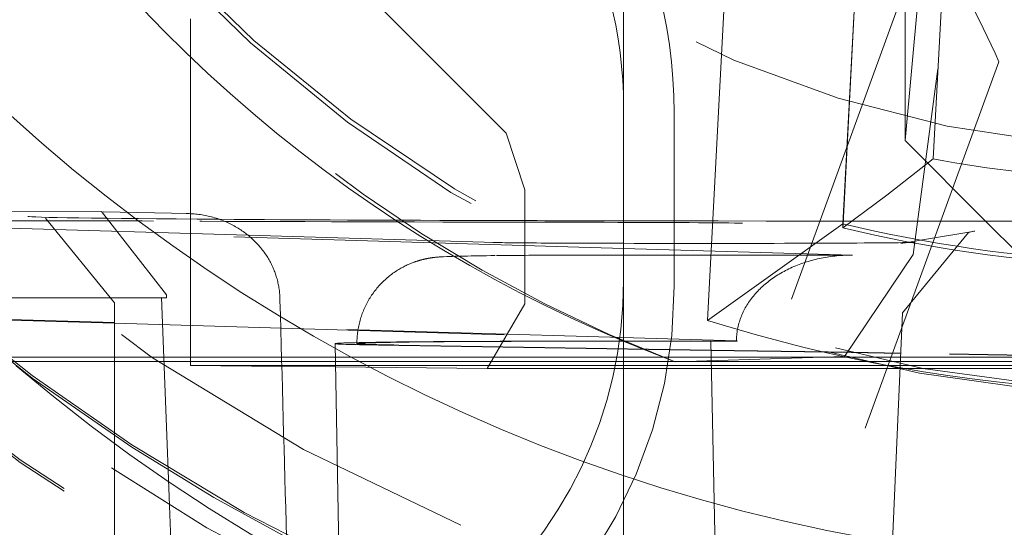
# Model space of a CAD drawing. Units: millimetres. Extents: x 1309 to 1899, y 8 to 893.
# Drawn here: x 1410 to 1412, y 437 to 438 of the extents above; entities that cross this region are included whole.
import ezdxf

# ---------------------------------------------------------------- set-up
doc = ezdxf.new("R2010")
doc.units = ezdxf.units.MM
for name, pattern in [('_..__..__..__.._', [1.7999999999999998, 0.8999999999999999, -0.8999999999999999]), ('______..__..__..', [7.200000000000001, 2.7, -0.8999999999999999, 0.8999999999999999, -0.8999999999999999, 0.8999999999999999, -0.8999999999999999]), ('________________', [0])]:
    doc.linetypes.add(name, pattern=pattern)
doc.layers.add('Ansichten', color=7, linetype='Continuous')
doc.layers.add('Maße', color=7, linetype='Continuous')
doc.dimstyles.get("Standard").update_dxf_attribs({"dimtxt": 0.18, "dimasz": 0.18, "dimexe": 0.18, "dimexo": 0.0625, "dimgap": 0.09, "dimtad": 0, "dimtih": 1, "dimtoh": 1, "dimdec": 4, "dimzin": 0, "dimdsep": 46, "dimtxsty": 'Standard', "dimcen": 0.09, "dimadec": 0, "dimazin": 0, "dimtfac": 1, "dimtdec": 4, "dimtofl": 0, "dimtmove": 0, "dimatfit": 3, "dimfxl": 0, "dimtolj": 1, "dimtzin": 0, "dimarcsym": 0})

# ---------------------------------------------------------------- blocks, each defined once
blk = doc.blocks.new('*D1')
at = {"layer": 'Defpoints', "color": 0}
for p in [(1391.5, 441.904469911706), (1783.5, 169.7544699117061), (1783.5, 7.558746607002398)]:
    blk.add_point(p, dxfattribs=at)
at = {"layer": 'Maße', "color": 0, "lineweight": -2}
for p, q in [((1391.5, 441.841969911706), (1391.5, 13.3787466070024)), ((1783.5, 169.6919699117061), (1783.5, 13.3787466070024)), ((1403.5, 13.5587466070024), (1771.5, 13.5587466070024))]:
    blk.add_line(p, q, dxfattribs=at)
at = {"layer": 'Maße', "color": 0}
for points in [[(1403.5, 15.5587466070024), (1403.5, 11.5587466070024), (1391.5, 13.5587466070024)], [(1771.5, 11.5587466070024), (1771.5, 15.5587466070024), (1783.5, 13.5587466070024)]]:
    blk.add_solid(points, dxfattribs=at)
at = {"layer": 'Maße', "color": 0, "insert": (1576.790393218813, 19.6487466070024), "char_height": 12, "attachment_point": 5}
blk.add_mtext('\\A1;392', dxfattribs=at)
blk = doc.blocks.new('@725')
at = {"layer": 'Maße', "color": 253, "linetype": '________________', "lineweight": 9}
blk.add_line((1412.149344086374, 439.1783846437517), (1412.064662996025, 437.562597914443), dxfattribs=at)
at = {"layer": 'Maße', "color": 7, "linetype": '________________', "lineweight": 9}
for p, q in [((1411.942017720542, 439.0543405641121), (1411.855992302741, 437.4129029315457)), ((1411.856479121642, 437.4127863160061), (1411.942017720542, 439.0449350327582)), ((1411.543806760478, 437.1899079485867), (1411.632172731473, 438.8760053130582)), ((1412.064662996025, 437.562597914443), (1411.957144080478, 437.4791026833825)), ((1411.957144080478, 437.4791026833825), (1411.855992302741, 437.4034974001918)), ((1411.855992302741, 437.4129029315457), (1411.543806760478, 437.1899079485865))]:
    blk.add_line(p, q, dxfattribs=at)
at = {"layer": 'Maße', "color": 212, "linetype": '_..__..__..__.._', "lineweight": 9}
for p, q in [((1412.26994120643, 438.8042144131985), (1412.07534153831, 437.7711542173276)), ((1412.000000000001, 437.604907162576), (1412.000000000001, 438.2148978263365)), ((1411.35, 437.681514405761), (1411.35, 438.1925079883277)), ((1412.045527589019, 438.0844976647062), (1411.421198961317, 436.3691951114179)), ((1412.000000000001, 437.604907162576), (1412.04502572193, 438.0993264661278)), ((1410.715943016809, 437.9861750563082), (1411.07857855408, 437.6218615761241)), ((1410.350000000002, 437.4362721012027), (1410.350000000002, 437.8864940616539)), ((1412.215681557604, 437.7869771271191), (1411.548119928676, 435.9528946971744)), ((1412.07534153831, 437.7711542173276), (1412.018124676805, 437.3422550845919)), ((1411.35, 437.2908817522413), (1411.35, 437.681514405761)), ((1411.466734228318, 437.6691908261936), (1411.466734228318, 437.269196948318)), ((1411.07857855408, 437.6218615761241), (1411.121968022301, 437.4915439586725)), ((1412.185597154557, 437.4193128486424), (1412.000000000001, 437.604907162576)), ((1411.121968022301, 437.4915439586725), (1411.121968022301, 437.2281505304309)), ((1409.535487461924, 437.4403264422413), (1410.145016020383, 437.4409575543311)), ((1410.015315841849, 437.4259110876315), (1410.175000000307, 437.2301645173243)), ((1410.294688681685, 437.2492204382532), (1410.145016020383, 437.4409575543311)), ((1410.345328788465, 437.4364318966155), (1410.148538898192, 437.4409323432936)), ((1410.350000000002, 437.4237558217928), (1410.350000000002, 437.4362721012027)), ((1410.350000000002, 437.3905881639887), (1410.350000000002, 437.4237558217928)), ((1411.35, 437.3561657616789), (1409.35, 437.4152928349956)), ((1410.482900766807, 437.3866591472973), (1409.562861682245, 437.4138587565009)), ((1411.855992302741, 437.4034974001918), (1411.855992302741, 437.4129029315457)), ((1411.855992302741, 437.4034974001918), (1411.856479121642, 437.4127863160061)), ((1412.262937619987, 437.3419735669327), (1412.185597154557, 437.4193128486424)), ((1410.350000000002, 437.236504010106), (1410.350000000002, 437.3905881639887)), ((1411.054144448173, 437.3697711637824), (1410.482900766807, 437.3866591472973)), ((1411.993515504844, 437.2074000319458), (1412.145652484908, 437.3928813300542)), ((1412.160295027981, 437.3958853797817), (1412.03539981594, 437.3751490792075)), ((1412.145652484908, 437.3928813300542), (1412.158364590643, 437.3955549901096)), ((1412.158364590643, 437.3955549901096), (1412.160295027981, 437.3958853797817)), ((1411.878481664697, 437.3405419746114), (1411.35, 437.3561657616789)), ((1412.008669963112, 437.3707111327604), (1411.989734319397, 437.3675672556397)), ((1411.989734319397, 437.3675672556397), (1411.991260760306, 437.3678145195549)), ((1411.991260760306, 437.3678145195549), (1412.000284536071, 437.3690239173243)), ((1412.000284536071, 437.3690239173243), (1412.009853586681, 437.3698129839525)), ((1412.03539981594, 437.3751490792075), (1412.008669963112, 437.3707111327604)), ((1411.403547119832, 437.3407253257316), (1411.876065158628, 437.3405429075169)), ((1412.018124676805, 437.3422550845919), (1411.859454961495, 437.1061567065498)), ((1411.876065158628, 437.3405429075169), (1411.878481664697, 437.3405419746114)), ((1411.35, 437.2815205278854), (1411.35, 437.2908817522413)), ((1411.35, 437.278156621586), (1411.35, 437.2815205278854)), ((1411.35, 436.3709003566883), (1411.35, 437.278156621586)), ((1409.399730861451, 437.2413146830545), (1410.294899906777, 437.2422415502194)), ((1409.752906098486, 437.2419618001793), (1410.283126666305, 437.2425107959663)), ((1410.298453323014, 436.8442126263213), (1410.283126666305, 437.2425107959663)), ((1410.283126666305, 437.2425107959663), (1410.294899906777, 437.2422415502194)), ((1410.294688681685, 437.2492204382532), (1410.294899906777, 437.2422415502194)), ((1410.556873837418, 437.2362503902862), (1410.556645475863, 437.243229670219)), ((1410.175000000308, 437.23016489962), (1410.175000000308, 435.581546546914)), ((1410.350000000002, 437.0856761986646), (1410.350000000002, 437.236504010106)), ((1411.121968022301, 437.2281505304309), (1411.035162400294, 437.0789846721553)), ((1410.175000000308, 437.1848906210017), (1409.654056785384, 437.2002915448331)), ((1409.654122530296, 437.198785761855), (1410.175000000308, 437.1833867816758)), ((1411.958205864534, 436.3986887100512), (1411.993515510547, 437.2074001625626)), ((1411.610503986501, 437.1424520462826), (1410.175000000308, 437.1848906210017)), ((1410.175000000308, 437.1833867816758), (1411.549462408695, 437.1427528118799)), ((1410.684324175061, 437.1361805987171), (1410.693209049612, 436.6271742696167)), ((1411.551639458912, 437.1205898980887), (1410.784259518756, 437.1328861436307)), ((1411.551621391251, 437.1214377849342), (1410.831521563901, 437.1329764293899)), ((1411.417468769065, 437.1418322358923), (1411.505249626969, 437.1417983476043)), ((1411.420949181374, 437.1421081981669), (1411.444224079912, 437.142099212763)), ((1411.444224079912, 437.1420992127629), (1411.551169318429, 437.1426505275583)), ((1411.562614800551, 436.6055344155376), (1411.551169356185, 437.1426510780104)), ((1409.921769445077, 437.1049148152321), (1410.175000000308, 437.104914815232)), ((1410.175000000308, 437.104914815232), (1410.560489343219, 437.1049148152321)), ((1410.560489343219, 437.1049148152321), (1410.684869929697, 437.104914815232)), ((1410.684869929697, 437.104914815232), (1411.33428119331, 437.1049148152321)), ((1411.33428119331, 437.1049148152321), (1411.551973479994, 437.1049148152321)), ((1411.859454961495, 437.1061567065498), (1411.46924127223, 437.0941371883301)), ((1411.876546407191, 437.1162312925962), (1411.551621391251, 437.1214377849342)), ((1411.875240986385, 437.1154046128976), (1411.551639458912, 437.1205898980887)), ((1411.551973479994, 437.1049148152321), (1411.857178218665, 437.1049148152321)), ((1411.857178218665, 437.1049148152321), (1411.86430457092, 437.1049148152321)), ((1411.86430457092, 437.1049148152321), (1411.918326024864, 437.1049148152321)), ((1411.989418955387, 437.1135750624118), (1411.875240986385, 437.1154046128976)), ((1411.98945593698, 437.114422067166), (1411.876546407191, 437.1162312925962)), ((1411.918326024864, 437.1049148152321), (1411.989040835031, 437.1049148152321)), ((1411.989040835031, 437.1049148152321), (1412.500000000003, 437.1049148152321)), ((1413.001959666404, 437.0973504407445), (1411.989418955387, 437.1135750624118)), ((1413.001996647997, 437.0981974454988), (1411.98945593698, 437.114422067166)), ((1410.561078641112, 437.0835277493815), (1410.350000000002, 437.0855504859736)), ((1410.685264020768, 437.0823376985535), (1410.561078641112, 437.0835277493815)), ((1411.035162400294, 437.0789846721553), (1410.685264020768, 437.0823376985535)), ((1410.301631231809, 436.7616274102406), (1410.298453323014, 436.8442126263213)), ((1410.30621094565, 436.6426130892851), (1410.301631231809, 436.7616274102406))]:
    blk.add_line(p, q, dxfattribs=at)
at = {"layer": 'Maße', "color": 212, "linetype": '_..__..__..__.._', "lineweight": 9, "extrusion": (0, 0, -1)}
blk.add_lwpolyline([(-1411.46924127223, 437.0941371883301), (-1411.408283911436, 437.1176974552624), (-1411.347759580247, 437.1424857392382), (-1411.287692148588, 437.1684930240397), (-1411.228105486384, 437.1957102934487), (-1411.169023463556, 437.2241285312469), (-1411.11046995003, 437.2537387212166), (-1411.052468815729, 437.2845318471395), (-1410.995043930577, 437.3164988927976), (-1410.938219164497, 437.3496308419727), (-1410.882018387414, 437.3839186784469), (-1410.82646546925, 437.4193533860021), (-1410.771584279931, 437.45592594842), (-1410.714790605173, 437.4955359925031), (-1410.658686849343, 437.5365352974554), (-1410.603312906568, 437.5788800858084), (-1410.548708670971, 437.6225265800936), (-1410.494914036679, 437.6674310028426), (-1410.441968897817, 437.7135495765869), (-1410.389913148511, 437.760838523858), (-1410.338786682886, 437.8092540671874), (-1410.288629395068, 437.8587524291066), (-1410.239481179183, 437.9092898321472)], dxfattribs=at)
at = {"layer": 'Maße', "color": 212, "linetype": '_..__..__..__.._', "lineweight": 9}
for points in [[(1410.556645475863, 437.243229670219), (1410.556502477653, 437.2463151227213), (1410.556307728634, 437.2493983500187), (1410.556061379757, 437.2524779994188), (1410.555763581972, 437.255552718229), (1410.555414486232, 437.2586211537568), (1410.555014138512, 437.2616830425696), (1410.554562677823, 437.2647382131984), (1410.554060406352, 437.2677853553965), (1410.553507626283, 437.2708231589167), (1410.552904639801, 437.273850313512), (1410.55225156192, 437.2768665473365), (1410.551548576768, 437.2798717408105), (1410.550796123585, 437.2828646514646), (1410.549994641612, 437.2858440368292), (1410.549144570087, 437.2888086544347), (1410.548340995199, 437.2914546825799), (1410.547498583221, 437.2940887196174), (1410.546617738948, 437.296709935071), (1410.545698867174, 437.2993174984645), (1410.544742372695, 437.3019105793215), (1410.543748660305, 437.3044883471658), (1410.542596929469, 437.3073444746167), (1410.541399321244, 437.3101815075321), (1410.540156494993, 437.3129984001658), (1410.538869110079, 437.3157941067715), (1410.537537825863, 437.3185675816029), (1410.536162921918, 437.3213186089537), (1410.53474463869, 437.3240472225462), (1410.533283707091, 437.3267524849236), (1410.53178085803, 437.3294334586294), (1410.530236822417, 437.3320892062065), (1410.528651908651, 437.334719547044), (1410.527026353189, 437.3373245514194), (1410.525360937215, 437.3399033909901), (1410.523656441909, 437.3424552374132), (1410.521913648454, 437.3449792623461), (1410.520012376273, 437.347641336663), (1410.518068154689, 437.3502716854916), (1410.516081971671, 437.3528694349918), (1410.514054815189, 437.3554337113235), (1410.51198767321, 437.3579636406467), (1410.509917729146, 437.3604162127043), (1410.507809797235, 437.3628356319765), (1410.505664833722, 437.365221188756), (1410.503483794849, 437.367572173336), (1410.501267636859, 437.3698878760093), (1410.499016734904, 437.3721682113881), (1410.496731305343, 437.3744133314311), (1410.494412308085, 437.3766226336281), (1410.492060703037, 437.3787955154695), (1410.489677450104, 437.380931374445), (1410.487262908046, 437.3830301599517), (1410.484817271511, 437.3850920255653), (1410.482341493679, 437.3871164637189), (1410.479836527728, 437.3891029668454), (1410.477303326839, 437.3910510273779), (1410.474585295176, 437.3930757204384), (1410.471836074747, 437.3950572863419), (1410.46905678736, 437.3969952205915), (1410.466248554823, 437.3988890186901), (1410.463412498944, 437.4007381761408), (1410.460451064785, 437.4026033098593), (1410.45746048358, 437.4044208864774), (1410.454441971665, 437.4061904489866), (1410.451396745373, 437.4079115403783), (1410.448326021041, 437.4095837036438), (1410.445230173416, 437.4112069487788), (1410.442109379716, 437.4127814402602), (1410.43896483084, 437.4143068080605), (1410.435797717683, 437.4157826821526), (1410.432609231143, 437.4172086925093), (1410.429399704364, 437.4185848591777), (1410.426169301757, 437.4199113186106), (1410.422919190792, 437.4211877748011), (1410.419650538937, 437.4224139317425), (1410.416364513659, 437.423589493428), (1410.41285609666, 437.4247825514406), (1410.40932861064, 437.4259186926418), (1410.405783430277, 437.426997641171), (1410.402221930247, 437.4280191211672), (1410.398645485227, 437.4289828567699), (1410.395065512699, 437.4298861555912), (1410.391471180018, 437.4307321729996), (1410.387863832362, 437.4315207063019), (1410.384244814911, 437.4322515528048), (1410.380615472845, 437.4329245098147), (1410.376976075219, 437.4335395771125), (1410.37332681511, 437.4340968099355), (1410.369669029424, 437.4345960700468), (1410.366004055065, 437.4350372192094), (1410.36233322894, 437.4354201191866), (1410.358564698731, 437.4357521248015), (1410.354790495666, 437.4360229279425), (1410.351012060356, 437.4362324472045), (1410.347230833411, 437.4363806011821), (1410.34344825544, 437.4364673084701), (1410.340251510369, 437.4364926556968)], [(1411.053641605146, 437.339526318232), (1411.043122127676, 437.3393836743045), (1411.033297128105, 437.3392435981531), (1411.023850591311, 437.3391018079237), (1411.014781211291, 437.3389581604322), (1411.006086023591, 437.3388124495757), (1410.997760446505, 437.3386643891384), (1410.989797660803, 437.3385135764706), (1410.982187631398, 437.3383594339948), (1410.974915484003, 437.3382011102898), (1410.967958640481, 437.3380373023249), (1410.961281349139, 437.337865909831), (1410.954823085584, 437.3376832882176), (1410.948470042579, 437.337482370644), (1410.941967228217, 437.3372466951531), (1410.934509995795, 437.3369210294124), (1410.92711181813, 437.3365050033664), (1410.924603957102, 437.3363337567239), (1410.922770186531, 437.3361964958217), (1410.921184212508, 437.3360687705919), (1410.919801025296, 437.3359500852891), (1410.918565409422, 437.3358380186106), (1410.917440253266, 437.3357308077254), (1410.91640019389, 437.3356271860061), (1410.915427408503, 437.3355262322022), (1410.914508961615, 437.3354272582222), (1410.913635176931, 437.3353297350453), (1410.912798619297, 437.3352332443719), (1410.911993439451, 437.3351374465964), (1410.911214939445, 437.3350420591122), (1410.910459276156, 437.3349468412518), (1410.909723253714, 437.334851583585), (1410.909004174782, 437.334756100138), (1410.908299731728, 437.3346602226128), (1410.907607925484, 437.3345637960035), (1410.906927003996, 437.3344666752012), (1410.906255414789, 437.3343687223128), (1410.905591767889, 437.3342698044979), (1410.904861710326, 437.3341585353117), (1410.904138650974, 437.3340457851452), (1410.903422994691, 437.3339316786361), (1410.902713263042, 437.3338160366123), (1410.902008060283, 437.3336986737815), (1410.901306099231, 437.3335794046315), (1410.900606180705, 437.3334580416787), (1410.899907175618, 437.333334393711), (1410.899208010033, 437.3332082641526), (1410.898507652508, 437.3330794495045), (1410.897805103216, 437.3329477378168), (1410.897099384412, 437.3328129071584), (1410.89638953196, 437.3326747240519), (1410.895674587648, 437.3325329418464), (1410.8949535921, 437.3323872990022), (1410.89422557813, 437.3322375172605), (1410.893489564393, 437.332083299672), (1410.892744549221, 437.3319243284595), (1410.891989504555, 437.3317602626823), (1410.89122336988, 437.3315907356754), (1410.890445046093, 437.3314153522275), (1410.88965338924, 437.3312336854638), (1410.888847204057, 437.3310452733912), (1410.88802523728, 437.3308496150649), (1410.887186170661, 437.3306461663274), (1410.886328613675, 437.3304343350672), (1410.885451095891, 437.3302134759429), (1410.884552058995, 437.3299828845119), (1410.88362984849, 437.3297417907013), (1410.882682705113, 437.3294893515559), (1410.881708756045, 437.3292246432048), (1410.880706006045, 437.3289466519841), (1410.879672328711, 437.3286542646745), (1410.878605458146, 437.3283462578249), (1410.877502981416, 437.3280212861698), (1410.876362332365, 437.3276778701918), (1410.875180787492, 437.3273143829573), (1410.873955464863, 437.3269290364464), (1410.872683327281, 437.3265198677428), (1410.871361191292, 437.3260847256292), (1410.869985743946, 437.3256212583777), (1410.868553569636, 437.3251269038243), (1410.86706118968, 437.3245988831792), (1410.865505117573, 437.3240342004337), (1410.863881932846, 437.3234296496408), (1410.862188376107, 437.3227818327095), (1410.860421466857, 437.322087190548), (1410.858578643878, 437.3213420502594), (1410.856657925159, 437.3205426904559), (1410.854658080492, 437.3196854254108), (1410.852578805268, 437.3187667066094), (1410.850420879346, 437.3177832373412), (1410.848186291363, 437.316732092671), (1410.845878307981, 437.3156108340988), (1410.84350147063, 437.3144176064361), (1410.841061509899, 437.3131512047736), (1410.838565178956, 437.311811102387), (1410.836020019857, 437.3103974356869), (1410.833434087159, 437.3089109487203), (1410.830815658898, 437.3073529056035), (1410.828172964463, 437.3057249831132), (1410.825513952752, 437.3040291567154), (1410.822846114682, 437.3022675917504), (1410.820176364252, 437.3004425482269), (1410.817510974314, 437.2985563038524), (1410.814855558043, 437.2966110965059), (1410.812215084914, 437.2946090848641), (1410.809593920039, 437.2925523244459), (1410.806995877263, 437.2904427557898), (1410.804424278487, 437.2882822015442), (1410.801882013857, 437.286072369661), (1410.799371599299, 437.2838148604388), (1410.796895229388, 437.2815111757144), (1410.79445482455, 437.2791627289946), (1410.792052072375, 437.2767708557099), (1410.789688463209, 437.274336823076), (1410.787365320478, 437.2718618392647), (1410.785083826308, 437.2693470617336), (1410.782845043026, 437.2667936046668), (1410.78064993113, 437.2642025455372), (1410.778499364246, 437.2615749308416), (1410.77639414156, 437.2589117810761), (1410.774334998119, 437.256214095029), (1410.772322613372, 437.2534828534671), (1410.770357618234, 437.2507190222921), (1410.76844060094, 437.2479235552322), (1410.766572111877, 437.2450973961328), (1410.764752667593, 437.2422414809), (1410.76298275411, 437.2393567391456), (1410.761262829663, 437.2364440955744), (1410.759593326971, 437.2335044711514), (1410.757974655111, 437.230538784078), (1410.756407201078, 437.2275479506064), (1410.754891331062, 437.224532885713), (1410.753427391511, 437.2214945036513), (1410.752015710012, 437.2184337184019), (1410.75065659601, 437.2153514440317), (1410.749350341401, 437.2122485949769), (1410.74809722103, 437.209126086259), (1410.746897493081, 437.2059848336432), (1410.745751399417, 437.2028257537468), (1410.744659165835, 437.1996497641038), (1410.743621002297, 437.1964577831928), (1410.742637103092, 437.1932507304314), (1410.741707646985, 437.1900295261423), (1410.74083279733, 437.1867950914942), (1410.740012702153, 437.1835483484218), (1410.739247494226, 437.180290219526), (1410.738537291121, 437.1770216279583), (1410.737882195252, 437.1737434972898), (1410.737282293903, 437.1704567513687), (1410.736737659255, 437.1671623141664), (1410.736248348402, 437.1638611096128), (1410.735814403363, 437.1605540614256), (1410.73543585109, 437.1572420929302), (1410.735112703474, 437.1539261268746), (1410.734844957352, 437.1506070852384), (1410.734632594504, 437.1472858890374), (1410.734475581661, 437.1439634581245), (1410.734373870504, 437.1406407109869), (1410.734327397667, 437.1373185645419), (1410.73432416655, 437.1361815223087)], [(1411.878481664697, 437.3405419746113), (1411.87390647012, 437.3405453825266), (1411.869332609258, 437.3404904883284), (1411.864761415438, 437.3403773080191), (1411.860194221209, 437.3402058745918), (1411.855632357953, 437.339976238021), (1411.851077155501, 437.3396884652482), (1411.846529941738, 437.339342640162), (1411.841992042224, 437.338938863574), (1411.837464779802, 437.3384772531888), (1411.832949474215, 437.3379579435709), (1411.82844744172, 437.3373810861041), (1411.823959994704, 437.3367468489481), (1411.819488441303, 437.3360554169894), (1411.815034085021, 437.3353069917875), (1411.810598224346, 437.3345017915158), (1411.806182152377, 437.3336400508983), (1411.801787156444, 437.332722021141), (1411.797414517731, 437.3317479698589), (1411.793065510907, 437.3307181809977), (1411.788741403752, 437.3296329547512), (1411.784443456786, 437.3284926074738), (1411.780172922903, 437.3272974715882), (1411.775931047007, 437.3260478954885), (1411.771719065649, 437.3247442434388), (1411.767538206662, 437.3233868954667), (1411.76338968881, 437.3219762472528), (1411.759274721426, 437.3205127100153), (1411.755194504066, 437.31899671039), (1411.751150226154, 437.317428690306), (1411.747143066637, 437.3158091068569), (1411.743174193643, 437.3141384321677), (1411.739244764138, 437.3124171532569), (1411.735355923591, 437.3106457718945), (1411.731508805637, 437.308824804456), (1411.727704531751, 437.3069547817718), (1411.723944210915, 437.3050362489723), (1411.720228939302, 437.303069765329), (1411.716559799951, 437.3010559040919), (1411.712937862453, 437.2989952523217), (1411.709364182639, 437.2968884107191), (1411.705839802272, 437.2947359934495), (1411.702365748745, 437.2925386279644), (1411.69894303478, 437.2902969548179), (1411.695572658132, 437.2880116274802), (1411.692255601299, 437.2856833121473), (1411.688992831238, 437.2833126875465), (1411.685785299078, 437.2809004447387), (1411.682633939848, 437.2784472869171), (1411.6795396722, 437.2759539292016), (1411.676503398144, 437.2734210984313), (1411.673526002785, 437.2708495329518), (1411.670608354063, 437.2682399824002), (1411.667751302504, 437.265593207487), (1411.664955680965, 437.2629099797734), (1411.662222304399, 437.2601910814475), (1411.659551969612, 437.2574373050955), (1411.656945455034, 437.2546494534707), (1411.65440352049, 437.2518283392602), (1411.65192690698, 437.248974784847), (1411.649516336461, 437.2460896220709), (1411.647172511639, 437.243173691986), (1411.644896115762, 437.2402278446152), (1411.642687812423, 437.2372529387026), (1411.640548245365, 437.2342498414632), (1411.638478038292, 437.2312194283302), (1411.636477794691, 437.2281625826994), (1411.634548097653, 437.2250801956721), (1411.632689509705, 437.2219731657951), (1411.630902572642, 437.2188423987988), (1411.629187807376, 437.2156888073334), (1411.627545713777, 437.2125133107026), (1411.625976770533, 437.2093168345954), (1411.624481435006, 437.206100310817), (1411.623060143102, 437.2028646770162), (1411.621713309141, 437.199610876413), (1411.620441325739, 437.1963398575229), (1411.619244563692, 437.1930525738809), (1411.618123371868, 437.1897499837631), (1411.617078077107, 437.186433049908), (1411.616108984121, 437.183102739235), (1411.615216375412, 437.1797600225632), (1411.614400511183, 437.1764058743282), (1411.613661629268, 437.1730412722979), (1411.612999945057, 437.1696671972876), (1411.612415651439, 437.1662846328742), (1411.61190891874, 437.1628945651093), (1411.611479894679, 437.1594979822317), (1411.611128704321, 437.1560958743794), (1411.61085545004, 437.1526892333013), (1411.610660211494, 437.1492790520672), (1411.610543045596, 437.1458663247797), (1411.610503986501, 437.1424520462826)]]:
    blk.add_lwpolyline(points, dxfattribs=at)
at = {"layer": 'Maße', "color": 212, "linetype": '_..__..__..__.._', "lineweight": 9, "extrusion": (0, 0, -1)}
blk.add_arc((-1412.72287093307, 440.1302808890333), 5.195438788309265, 298.451404792281, 328.4021295171406, dxfattribs=at)
at = {"layer": 'Maße', "color": 212, "linetype": '_..__..__..__.._', "lineweight": 9}
for centre, major_axis, ratio in [((1412.625, 440.6070630374201), (-4.225000000000145, 0), 0.9999846946890938), ((1412.625, 440.2269689174146), (-4.250000000000087, 0), 0.999984694689094), ((1412.625, 440.2076045881566), (-2.622649730810389, 0), 0.9999846946890938)]:
    blk.add_ellipse(centre, major_axis=major_axis, ratio=ratio, dxfattribs=at)
at = {"layer": 'Maße', "color": 7, "linetype": '________________', "lineweight": 9}
blk.add_ellipse((1412.625, 440.6236610339269), major_axis=(-4.000000000000004, 0), ratio=0.9999846946890938, dxfattribs=at)
at = {"layer": 'Maße', "color": 212, "linetype": '_..__..__..__.._', "lineweight": 9}
for centre, major_axis, ratio, start_param, end_param in [((1412.625, 440.2380342484191), (-4.136324865405383, 0), 0.9999846946890936, 2.274613279168634, 5.689093622240106), ((1412.625, 440.6137022360228), (-4.900000000000126, 0), 0.9999846946890938, 0, 3.141592653589793), ((1412.625, 440.6153620356735), (-4.60000000000016, 0), 0.9999846946890938, 0, 2.549328930150234), ((1412.625, 440.6095527368961), (-4.60000000000016, 0), 0.9999846946890938, 0, 2.549328930150225), ((1412.625, 440.6137022360228), (-4.425000000000123, 0), 0.9999846946890939, 0, 0.9948376736367083), ((1412.625, 440.6081695705206), (-4.425000000000123, 0), 0.9999846946890939, 0, 0.9948376736367083), ((1412.625, 440.6137022360228), (-4.425000000000123, 0), 0.9999846946890939, 0.9948376736367336, 3.141592653589817), ((1412.625, 440.2258623843142), (-3.200000000000092, 0), 0.9999846946890939, 0.197080809109694, 3.141592653589688), ((1412.625, 440.2131372536589), (-3.200000000000092, 0), 0.9999846946890939, 0.1930264179699075, 3.141592653590018), ((1412.625, 440.6095527368961), (-4.495000000000138, 0), 0.9999846946890936, 0.1909854236564112, 1.569875993996749), ((1412.625, 440.2408005811703), (-4.425000000000123, 1.804517982531794e-12), 0.9999846946890939, 0.1909854236566526, 2.619679749108562), ((1412.625, 440.6081695705206), (-4.425000000000123, 0), 0.9999846946890939, 0.9948376736367336, 2.58283320949556), ((1410.35, 437.681514405761), (-1.000000000000112, 0), 0.9999846946890938, 3.141592653589793, 3.650663905305217), ((1410.783640518665, 437.2329917842592), (1.544475471620061, 0.01915446905891401), 0.9543974791929875, 0.3722610229400778, 0.6028138240485925), ((1412.625, 440.2325015829168), (-5.250000000000198, 0), 0.9999846946890939, 0.5255463334797424, 1.10828407501654), ((1411.950000000308, 437.4301618385578), (1.974999999999838, 0), 0.005532665502264169, 3.151951965325779, 3.823925482747879), ((1411.950000000308, 437.4301618385578), (1.974999999999838, 0), 0.005532665502271497, 3.823925482747038, 4.246519106971791), ((1409.944583393782, 437.4172647582745), (0.4914583484509905, 0), 0.005532665502275716, 0.8603555155510695, 3.04201708053647), ((1411.950000000308, 437.4301618385578), (1.974999999999838, 0), 0.005532665502269276, 4.246519106972179, 4.403712992219377), ((1411.142673430458, 437.4137457116065), (0.4914583484509905, 0), 0.005532665502267944, 0.2024581932312527, 1.305137307332705), ((1411.950000000308, 437.4301618385578), (1.974999999999838, 0), 0.005532665502253068, 4.403712992218766, 5.308341739469038), ((1411.531306106338, 437.3703556231952), (0.4914583484509905, 0), 0.005532665502267278, 3.326597554301189, 3.85380619736407), ((1411.531306106338, 437.3703556231952), (0.4914583484509904, 0), 0.005532665502237747, 3.853806197371677, 3.929241589764915), ((1411.531306106338, 437.3703556231952), (0.4914583484509904, 0), 0.005532665502265502, 3.92924158975957, 4.33454811896079), ((1411.531306106338, 437.3703556231952), (0.4914583484509905, 0), 0.005532665502239523, 4.334548118962662, 5.990021177415755), ((1411.531306106338, 437.3703556231952), (0.4914583484509905, 0), 0.005532665502259507, 5.990021177412782, 6.035450981295922), ((1411.531306106338, 437.3703556231952), (0.4914583484509904, 0), 0.00553266550227505, 6.035450981286631, 6.087085796427195), ((1411.531306106338, 437.3703556231952), (0.4914583484509904, 0), 0.005532665502253734, 6.087085796429702, 6.188937527567493), ((1410.35, 437.2815205278854), (-1.000000000000112, 0), 0.9999846946890938, 2.247482731397783, 3.141592653589515), ((1412.625, 440.2380342484191), (-4.136324865405383, 0), 0.9999846946890936, 0.8669793365345054, 1.295567647004481), ((1410.35, 437.2815205278854), (-1.000000000000112, 0), 0.9999846946890938, 0.3800860564980685, 1.273662208248198)]:
    blk.add_ellipse(centre, major_axis=major_axis, ratio=ratio, start_param=start_param, end_param=end_param, dxfattribs=at)
at = {"layer": 'Maße', "color": 212, "linetype": '_..__..__..__.._', "lineweight": 9, "extrusion": (0, 0, -1)}
for centre, major_axis, ratio, start_param, end_param in [((1412.65, 440.1561835637162), (3.281860172816175, 0), 0.9999846946890938, 1.938832037139636, 3.532342181260219), ((1410.35, 437.4274936507747), (1.900000000000013, -1.372115032866342e-12), 0.9999846946890938, 5.492939422403359, 6.092833127195755), ((1410.35, 437.4191946525213), (1.499999999999835, -1.355207275946559e-12), 0.9999846946890938, 0.775412070753282, 3.988825566355626), ((1410.35, 437.6691908261936), (1.116734228317595, 0), 0.9999846946890939, 5.721115504174332, 6.283185307179586), ((1411.950000000308, 437.4301618385578), (-2.58354165154917, 0), 0.005532665502269177, 4.978047999844494, 5.422829791628185), ((1411.04823432301, 437.169858506803), (0.005910125163234027, 0.1999126569793851), 0.9829203050184345, 6.253117125100318, 6.283185307179586), ((1411.379184233673, 437.3387935898092), (-0.3499999999998504, 0), 0.005532665502280945, 0.396124638835158, 1.082956028254588), ((1411.379184233673, 437.3387935898092), (-0.3499999999998504, 0), 0.005532665502283166, 1.082956028255629, 1.165611923207547), ((1411.379184233673, 437.3387935898092), (-0.3499999999998504, 0), 0.005532665502201455, 1.16561192320267, 1.487315873444957), ((1411.379184233673, 437.3387935898092), (-0.3499999999998504, 0), 0.00553266550227273, 1.487315873443859, 1.640460908112961), ((1412.625, 440.606786404145), (5.249999999999976, 0), 0.9999846946890939, 2.104082419379171, 2.459300406263872), ((1410.35, 437.269196948318), (1.116734228317595, 0), 0.9999846946890939, 0, 3.141592653589793), ((1412.625, 440.6051266044951), (5.29999999999986, 0), 0.9999846946890937, 2.093447899353535, 2.453704333311659), ((1411.950000000308, 405.8617276023143), (-1.725425100508278, 50.82626133839853), 0.008196022664691837, 5.364329461529412, 5.377960098401449), ((1412.50932416655, 437.1361815738411), (-1.824999999999966, 0), 0.005532665502264071, 6.283088732665765, 6.67930994601722), ((1412.50932416655, 437.1361815738411), (-1.824999999999966, 0), 0.005532665502256521, 5.950720916328859, 6.28308873266737), ((1412.50932416655, 437.1361815738411), (-1.775000000000082, 0), 0.005532665502264071, 0, 0.39612463883285), ((1412.50932416655, 437.1361815738411), (-1.775000000000082, 0), 0.005532665502263849, 5.950720916328838, 6.283185307179586), ((1411.379184233673, 437.1387966508714), (-0.5999999999999339, 0), 0.005532665502265181, 0.396124638835349, 1.505834029540996), ((1411.379184233673, 437.1387966508714), (-0.5499999999998283, 0), 0.005532665502275172, 0.3961246388352069, 1.640460908113996), ((1411.379184233673, 437.1387966508714), (-0.5999999999999338, 0), 0.005532665502294268, 1.505834029540654, 1.64046090811374), ((1411.512210451586, 437.1423502721535), (-0.09999999999998897, 0), 0.005532665502192794, 2.956587752878248, 4.782053561704799), ((1411.245800090256, 437.3077574224006), (-38.4500000000001, 0), 0.005532665502264071, 4.730206288019521, 4.74650036239913), ((1411.245800090256, 437.3077574224006), (-40.15000000000013, 0), 0.005532665502264293, 4.729445349613889, 4.734702166631426), ((1411.245800090256, 437.3077574224006), (-38.4500000000001, 0), 0.005532665502263849, 4.726973579366339, 4.73020628801952), ((1411.245800090256, 437.3077574224006), (-40.15000000000013, 0), 0.005532665502264293, 4.726351918695872, 4.729445349613889), ((1411.245800090256, 437.3077574224006), (-38.4500000000001, 0), 0.005532665502264293, 4.72561206538843, 4.72697357936634), ((1411.245800090256, 437.3077574224006), (-40.15000000000013, 0), 0.005532665502264515, 4.710276322601423, 4.726351918695872), ((1411.245800090256, 437.3077574224006), (-38.4500000000001, 0), 0.005532665502263627, 4.710135267735857, 4.725612065388438), ((1411.245800090256, 437.3077574224006), (-40.15000000000013, 0), 0.005532665502264515, 4.694902823976804, 4.710276322601423), ((1411.245800090256, 437.3077574224006), (-38.4500000000001, 0), 0.005532665502263849, 4.695223606797637, 4.710135267735857), ((1411.245800090256, 437.3077574224006), (-38.4500000000001, 0), 0.005532665502264959, 4.693726343676557, 4.695223606797638), ((1411.245800090256, 437.3077574224006), (-40.15000000000013, 0), 0.005532665502263849, 4.693366538114482, 4.694902823976802), ((1411.245800090256, 437.3077574224006), (-38.45000000000009, 0), 0.005532665502258519, 4.681016354988044, 4.693726343676559), ((1411.245800090256, 437.3077574224006), (-40.15000000000013, 0), 0.005532665502267622, 4.681016354988055, 4.693366538114483), ((1411.245800090256, 437.3077574224006), (-41.34999999999999, 0), 0.005532665502264959, 4.710370257869386, 4.717483021520042), ((1411.245800090256, 437.3077574224006), (-41.34999999999999, 0), 0.005532665502264071, 4.694650462398833, 4.710370257869385), ((1411.245800090256, 437.3077574224006), (-41.34999999999999, 0), 0.005532665502264737, 4.693074831565252, 4.694650462398831), ((1411.245800090256, 437.3077574224006), (-41.34999999999999, 0), 0.005532665502264737, 4.673511639614267, 4.693074831565256)]:
    blk.add_ellipse(centre, major_axis=major_axis, ratio=ratio, start_param=start_param, end_param=end_param, dxfattribs=at)
at = {"layer": 'Maße', "color": 7, "linetype": '________________', "lineweight": 9}
for centre, major_axis, ratio, start_param, end_param in [((1412.625, 440.6218486809238), (-4.900000000000126, 0), 0.9999846946890938, 0, 3.141592653589793), ((1412.625, 440.6181283684247), (-4.900000000000126, 0), 0.9999846946890938, 0, 3.141592653589793), ((1412.625, 440.6181283684247), (-5.250000000000199, 0), 0.9999846946890939, 1.406398336393461, 3.141592653589772), ((1412.625, 440.6220012342762), (-3.300000000000081, 0), 0.9999846946890938, 1.335601312242154, 1.701271586227959)]:
    blk.add_ellipse(centre, major_axis=major_axis, ratio=ratio, start_param=start_param, end_param=end_param, dxfattribs=at)
at = {"layer": 'Maße', "color": 7, "linetype": '________________', "lineweight": 9, "extrusion": (0, 0, -1)}
for centre, major_axis, ratio, start_param, end_param in [((1412.625, 440.6328933637886), (5.599999999999827, 0), 0.9999846946890939, 1.995278408053843, 2.565629443059921), ((1412.625, 440.6125957029224), (3.299999999999859, 0), 0.9999846946890938, 1.44032106736192, 1.80599134134772), ((1412.625, 440.6236610339269), (3.599999999999826, 0), 0.9999846946890938, 1.37047594921275, 1.875836459496885)]:
    blk.add_ellipse(centre, major_axis=major_axis, ratio=ratio, start_param=start_param, end_param=end_param, dxfattribs=at)
at = {"layer": 'Maße', "color": 253, "linetype": '________________', "lineweight": 9}
blk.add_ellipse((1412.625, 440.6114891698219), major_axis=(-3.100000000000103, 0), ratio=0.9999846946890939, start_param=1.389043431729498, end_param=1.647829466740471, dxfattribs=at)
blk = doc.blocks.new('*D15')
at = {"layer": 'Defpoints', "color": 0}
for p in [(1379.5, 502.5000000000001), (1795.5, 250.5044699117061), (1379.5, 90.5044699117058)]:
    blk.add_point(p, dxfattribs=at)
at = {"layer": 'Maße', "color": 0, "lineweight": -2}
for p, q in [((1379.5, 90.5669699117058), (1379.5, 508.6800000000001)), ((1795.5, 250.5669699117061), (1795.5, 508.6800000000001)), ((1783.5, 508.5000000000001), (1391.5, 508.5000000000001))]:
    blk.add_line(p, q, dxfattribs=at)
at = {"layer": 'Maße', "color": 0}
for points in [[(1391.5, 510.5000000000001), (1391.5, 506.5000000000001), (1379.5, 508.5000000000001)], [(1783.5, 506.5000000000001), (1783.5, 510.5000000000001), (1795.5, 508.5000000000001)]]:
    blk.add_solid(points, dxfattribs=at)
at = {"layer": 'Maße', "color": 0, "insert": (1610, 514.59), "char_height": 12, "attachment_point": 5}
blk.add_mtext('\\A1;416', dxfattribs=at)

msp = doc.modelspace()

# ---------------------------------------------------------------- block references
at = {"layer": 'Ansichten', "color": 7, "linetype": '______..__..__..', "lineweight": 9}
msp.add_blockref('@725', (0, 0), dxfattribs=at)

# ---------------------------------------------------------------- dimensions: what is measured, and where the dimension line sits
at = {"layer": 'Maße', "color": 5}
for base, p1, p2, picture, middle in [((1379.5, 508.5000000000001), (1795.5, 250.5044699117061), (1379.5, 90.5044699117058), '*D15', (1610, 508.5000000000001)), ((1783.5, 13.5587466070024), (1391.5, 441.904469911706), (1783.5, 169.7544699117061), '*D1', (1576.790393218813, 13.5587466070024))]:
    dim = msp.add_linear_dim(base=base, p1=p1, p2=p2, dimstyle='Standard', override={"dimtxt": 12, "dimasz": 12, "dimtad": 1, "dimjust": 0, "dimtih": 0, "dimtoh": 0, "dimdec": 2, "dimlfac": 1, "dimzin": 8, "dimsah": 1, "dimse1": 0, "dimse2": 0, "dimsd1": 0, "dimsd2": 0, "dimadec": 2, "dimazin": 2, "dimtol": 0, "dimtp": 0, "dimtm": 0, "dimtfac": 0.5, "dimtzin": 8}, dxfattribs=at)
    dim.commit()
    dim.dimension.update_dxf_attribs({"geometry": picture, "text_midpoint": middle, "dimtype": 160})

doc.saveas('drawing.dxf')
